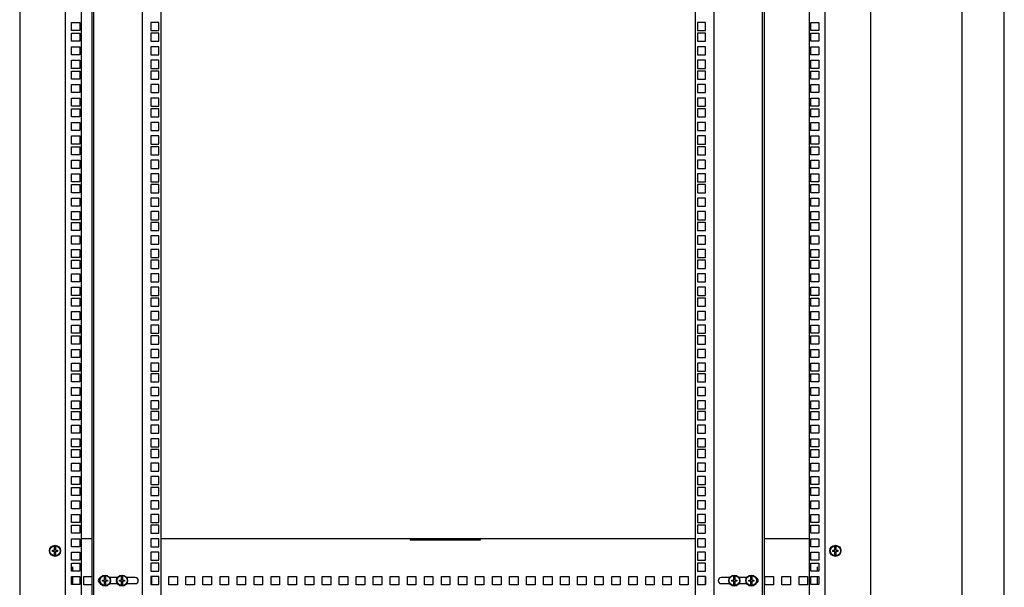
# Model space of a CAD drawing. Units: millimetres. Extents: x 37 to 631, y 128 to 548.
# Drawn here: x 516 to 631, y 414 to 481 of the extents above; entities that cross this region are included whole.
import ezdxf

# ---------------------------------------------------------------- set-up
doc = ezdxf.new("R2010")
doc.units = ezdxf.units.MM
doc.header["$LTSCALE"] = 32.67
doc.layers.get('0').update_dxf_attribs({"linetype": 'CONTINUOUS'})
doc.layers.add('02___PRT_ALL_AXES', color=7, linetype='CONTINUOUS')
doc.layers.add('ALL_FEATURES', color=7, linetype='CONTINUOUS')

msp = doc.modelspace()

# ---------------------------------------------------------------- linework, layer by layer
at = {"color": 7, "linetype": 'Continuous'}
for p, q in [((631.18293, 127.72935), (631.18293, 547.72935)), ((626.18293, 542.72935), (626.18293, 132.72935)), ((524.27476, 310.48846), (524.27476, 519.48846)), ((529.97476, 310.48846), (529.97476, 519.48846)), ((597.07476, 519.48846), (597.07476, 310.48846)), ((602.77476, 310.48846), (602.77476, 519.48846)), ((532.17476, 310.78846), (532.17476, 519.18846)), ((594.87476, 519.18846), (594.87476, 310.78846)), ((595.14976, 480.55096), (595.14976, 479.60096)), ((596.09976, 480.55096), (595.14976, 480.55096)), ((596.09976, 479.60096), (596.09976, 480.55096)), ((595.14976, 479.60096), (596.09976, 479.60096)), ((595.14976, 479.28096), (595.14976, 478.33096)), ((596.09976, 479.28096), (595.14976, 479.28096)), ((596.09976, 478.33096), (596.09976, 479.28096)), ((595.14976, 478.33096), (596.09976, 478.33096)), ((595.14976, 477.69346), (595.14976, 476.74346)), ((596.09976, 477.69346), (595.14976, 477.69346)), ((596.09976, 476.74346), (596.09976, 477.69346)), ((595.14976, 476.74346), (596.09976, 476.74346)), ((595.14976, 476.10596), (595.14976, 475.15596)), ((596.09976, 476.10596), (595.14976, 476.10596)), ((596.09976, 475.15596), (596.09976, 476.10596)), ((595.14976, 475.15596), (596.09976, 475.15596)), ((595.14976, 474.83596), (595.14976, 473.88596)), ((596.09976, 474.83596), (595.14976, 474.83596)), ((596.09976, 473.88596), (596.09976, 474.83596)), ((595.14976, 473.88596), (596.09976, 473.88596)), ((595.14976, 473.24846), (595.14976, 472.29846)), ((596.09976, 473.24846), (595.14976, 473.24846)), ((596.09976, 472.29846), (596.09976, 473.24846)), ((595.14976, 472.29846), (596.09976, 472.29846)), ((595.14976, 471.66096), (595.14976, 470.71096)), ((596.09976, 471.66096), (595.14976, 471.66096)), ((595.14976, 470.71096), (596.09976, 470.71096)), ((596.09976, 470.71096), (596.09976, 471.66096)), ((595.14976, 470.39096), (595.14976, 469.44096)), ((596.09976, 470.39096), (595.14976, 470.39096)), ((596.09976, 469.44096), (596.09976, 470.39096)), ((595.14976, 469.44096), (596.09976, 469.44096)), ((595.14976, 468.80346), (595.14976, 467.85346)), ((596.09976, 468.80346), (595.14976, 468.80346)), ((596.09976, 467.85346), (596.09976, 468.80346)), ((595.14976, 467.85346), (596.09976, 467.85346)), ((595.14976, 467.21596), (595.14976, 466.26596)), ((596.09976, 467.21596), (595.14976, 467.21596)), ((596.09976, 466.26596), (596.09976, 467.21596)), ((595.14976, 466.26596), (596.09976, 466.26596)), ((595.14976, 465.94596), (595.14976, 464.99596)), ((596.09976, 465.94596), (595.14976, 465.94596)), ((595.14976, 464.99596), (596.09976, 464.99596)), ((596.09976, 464.99596), (596.09976, 465.94596)), ((595.14976, 464.35846), (595.14976, 463.40846)), ((596.09976, 464.35846), (595.14976, 464.35846)), ((596.09976, 463.40846), (596.09976, 464.35846)), ((595.14976, 463.40846), (596.09976, 463.40846)), ((595.14976, 462.77096), (595.14976, 461.82096)), ((596.09976, 462.77096), (595.14976, 462.77096)), ((596.09976, 461.82096), (596.09976, 462.77096)), ((595.14976, 461.82096), (596.09976, 461.82096)), ((595.14976, 461.50096), (595.14976, 460.55096)), ((596.09976, 461.50096), (595.14976, 461.50096)), ((596.09976, 460.55096), (596.09976, 461.50096)), ((595.14976, 460.55096), (596.09976, 460.55096)), ((595.14976, 459.91346), (595.14976, 458.96346)), ((596.09976, 459.91346), (595.14976, 459.91346)), ((596.09976, 458.96346), (596.09976, 459.91346)), ((595.14976, 458.96346), (596.09976, 458.96346)), ((595.14976, 458.32596), (595.14976, 457.37596)), ((596.09976, 458.32596), (595.14976, 458.32596)), ((596.09976, 457.37596), (596.09976, 458.32596)), ((595.14976, 457.37596), (596.09976, 457.37596)), ((595.14976, 457.05596), (595.14976, 456.10596)), ((596.09976, 457.05596), (595.14976, 457.05596)), ((596.09976, 456.10596), (596.09976, 457.05596)), ((595.14976, 456.10596), (596.09976, 456.10596)), ((595.14976, 455.46846), (595.14976, 454.51846)), ((596.09976, 455.46846), (595.14976, 455.46846)), ((595.14976, 454.51846), (596.09976, 454.51846)), ((596.09976, 454.51846), (596.09976, 455.46846)), ((595.14976, 453.88096), (595.14976, 452.93096)), ((596.09976, 453.88096), (595.14976, 453.88096)), ((596.09976, 452.93096), (596.09976, 453.88096)), ((595.14976, 452.93096), (596.09976, 452.93096)), ((595.14976, 452.61096), (595.14976, 451.66096)), ((596.09976, 452.61096), (595.14976, 452.61096)), ((596.09976, 451.66096), (596.09976, 452.61096)), ((595.14976, 451.66096), (596.09976, 451.66096)), ((595.14976, 451.02346), (595.14976, 450.07346)), ((596.09976, 451.02346), (595.14976, 451.02346)), ((596.09976, 450.07346), (596.09976, 451.02346)), ((595.14976, 450.07346), (596.09976, 450.07346)), ((595.14976, 449.43596), (595.14976, 448.48596)), ((596.09976, 449.43596), (595.14976, 449.43596)), ((596.09976, 448.48596), (596.09976, 449.43596)), ((595.14976, 448.48596), (596.09976, 448.48596)), ((595.14976, 448.16596), (595.14976, 447.21596)), ((596.09976, 448.16596), (595.14976, 448.16596)), ((596.09976, 447.21596), (596.09976, 448.16596)), ((595.14976, 447.21596), (596.09976, 447.21596)), ((595.14976, 446.57846), (595.14976, 445.62846)), ((596.09976, 446.57846), (595.14976, 446.57846)), ((596.09976, 445.62846), (596.09976, 446.57846)), ((595.14976, 445.62846), (596.09976, 445.62846)), ((595.14976, 444.99096), (595.14976, 444.04096)), ((596.09976, 444.99096), (595.14976, 444.99096)), ((595.14976, 444.04096), (596.09976, 444.04096)), ((596.09976, 444.04096), (596.09976, 444.99096)), ((595.14976, 443.72096), (595.14976, 442.77096)), ((596.09976, 443.72096), (595.14976, 443.72096)), ((596.09976, 442.77096), (596.09976, 443.72096)), ((595.14976, 442.77096), (596.09976, 442.77096)), ((595.14976, 442.13346), (595.14976, 441.18346)), ((596.09976, 442.13346), (595.14976, 442.13346)), ((596.09976, 441.18346), (596.09976, 442.13346)), ((595.14976, 441.18346), (596.09976, 441.18346)), ((595.14976, 440.54596), (595.14976, 439.59596)), ((596.09976, 440.54596), (595.14976, 440.54596)), ((595.14976, 439.59596), (596.09976, 439.59596)), ((596.09976, 439.59596), (596.09976, 440.54596)), ((530.94976, 439.27596), (530.94976, 438.32596)), ((531.89976, 439.27596), (530.94976, 439.27596)), ((530.94976, 438.32596), (531.89976, 438.32596)), ((531.89976, 438.32596), (531.89976, 439.27596)), ((595.14976, 439.27596), (595.14976, 438.32596)), ((596.09976, 439.27596), (595.14976, 439.27596)), ((595.14976, 438.32596), (596.09976, 438.32596)), ((596.09976, 438.32596), (596.09976, 439.27596)), ((530.94976, 437.68846), (530.94976, 436.73846)), ((531.89976, 437.68846), (530.94976, 437.68846)), ((531.89976, 436.73846), (531.89976, 437.68846)), ((596.09976, 437.68846), (595.14976, 437.68846)), ((595.14976, 437.68846), (595.14976, 436.73846)), ((596.09976, 436.73846), (596.09976, 437.68846)), ((530.94976, 436.73846), (531.89976, 436.73846)), ((530.94976, 436.10096), (530.94976, 435.15096)), ((531.89976, 436.10096), (530.94976, 436.10096)), ((531.89976, 435.15096), (531.89976, 436.10096)), ((595.14976, 436.73846), (596.09976, 436.73846)), ((596.09976, 436.10096), (595.14976, 436.10096)), ((595.14976, 436.10096), (595.14976, 435.15096)), ((596.09976, 435.15096), (596.09976, 436.10096)), ((530.94976, 435.15096), (531.89976, 435.15096)), ((530.94976, 434.83096), (530.94976, 433.88096)), ((531.89976, 434.83096), (530.94976, 434.83096)), ((531.89976, 433.88096), (531.89976, 434.83096)), ((595.14976, 435.15096), (596.09976, 435.15096)), ((596.09976, 434.83096), (595.14976, 434.83096)), ((595.14976, 434.83096), (595.14976, 433.88096)), ((596.09976, 433.88096), (596.09976, 434.83096)), ((530.94976, 433.88096), (531.89976, 433.88096)), ((595.14976, 433.88096), (596.09976, 433.88096)), ((530.94976, 433.24346), (530.94976, 432.29346)), ((531.89976, 433.24346), (530.94976, 433.24346)), ((531.89976, 432.29346), (531.89976, 433.24346)), ((596.09976, 433.24346), (595.14976, 433.24346)), ((595.14976, 433.24346), (595.14976, 432.29346)), ((596.09976, 432.29346), (596.09976, 433.24346)), ((530.94976, 432.29346), (531.89976, 432.29346)), ((530.94976, 431.65596), (530.94976, 430.70596)), ((531.89976, 431.65596), (530.94976, 431.65596)), ((531.89976, 430.70596), (531.89976, 431.65596)), ((595.14976, 432.29346), (596.09976, 432.29346)), ((596.09976, 431.65596), (595.14976, 431.65596)), ((595.14976, 431.65596), (595.14976, 430.70596)), ((596.09976, 430.70596), (596.09976, 431.65596)), ((530.94976, 430.70596), (531.89976, 430.70596)), ((530.94976, 430.38596), (530.94976, 429.43596)), ((531.89976, 430.38596), (530.94976, 430.38596)), ((531.89976, 429.43596), (531.89976, 430.38596)), ((595.14976, 430.70596), (596.09976, 430.70596)), ((596.09976, 430.38596), (595.14976, 430.38596)), ((595.14976, 430.38596), (595.14976, 429.43596)), ((596.09976, 429.43596), (596.09976, 430.38596)), ((530.94976, 429.43596), (531.89976, 429.43596)), ((595.14976, 429.43596), (596.09976, 429.43596)), ((530.94976, 428.79846), (530.94976, 427.84846)), ((531.89976, 428.79846), (530.94976, 428.79846)), ((530.94976, 427.84846), (531.89976, 427.84846)), ((531.89976, 427.84846), (531.89976, 428.79846)), ((596.09976, 428.79846), (595.14976, 428.79846)), ((595.14976, 428.79846), (595.14976, 427.84846)), ((595.14976, 427.84846), (596.09976, 427.84846)), ((596.09976, 427.84846), (596.09976, 428.79846)), ((530.94976, 427.21096), (530.94976, 426.26096)), ((531.89976, 427.21096), (530.94976, 427.21096)), ((531.89976, 426.26096), (531.89976, 427.21096)), ((596.09976, 427.21096), (595.14976, 427.21096)), ((595.14976, 427.21096), (595.14976, 426.26096)), ((596.09976, 426.26096), (596.09976, 427.21096)), ((530.94976, 426.26096), (531.89976, 426.26096)), ((530.94976, 425.94096), (530.94976, 424.99096)), ((531.89976, 425.94096), (530.94976, 425.94096)), ((531.89976, 424.99096), (531.89976, 425.94096)), ((595.14976, 426.26096), (596.09976, 426.26096)), ((596.09976, 425.94096), (595.14976, 425.94096)), ((595.14976, 425.94096), (595.14976, 424.99096)), ((596.09976, 424.99096), (596.09976, 425.94096)), ((530.94976, 424.99096), (531.89976, 424.99096)), ((595.14976, 424.99096), (596.09976, 424.99096)), ((530.94976, 424.35346), (530.94976, 423.40346)), ((531.89976, 424.35346), (530.94976, 424.35346)), ((530.94976, 423.40346), (531.89976, 423.40346)), ((531.89976, 423.40346), (531.89976, 424.35346)), ((596.09976, 424.35346), (595.14976, 424.35346)), ((595.14976, 424.35346), (595.14976, 423.40346)), ((595.14976, 423.40346), (596.09976, 423.40346)), ((596.09976, 423.40346), (596.09976, 424.35346)), ((530.94976, 422.76596), (530.94976, 421.81596)), ((531.89976, 422.76596), (530.94976, 422.76596)), ((531.89976, 421.81596), (531.89976, 422.76596)), ((596.09976, 422.76596), (595.14976, 422.76596)), ((595.14976, 422.76596), (595.14976, 421.81596)), ((596.09976, 421.81596), (596.09976, 422.76596)), ((530.94976, 421.81596), (531.89976, 421.81596)), ((530.94976, 421.49596), (530.94976, 420.54596)), ((531.89976, 421.49596), (530.94976, 421.49596)), ((531.89976, 420.54596), (531.89976, 421.49596)), ((595.14976, 421.81596), (596.09976, 421.81596)), ((596.09976, 421.49596), (595.14976, 421.49596)), ((595.14976, 421.49596), (595.14976, 420.54596)), ((596.09976, 420.54596), (596.09976, 421.49596)), ((530.94976, 420.54596), (531.89976, 420.54596)), ((530.94976, 419.90846), (530.94976, 418.95846)), ((531.89976, 419.90846), (530.94976, 419.90846)), ((531.89976, 418.95846), (531.89976, 419.90846)), ((561.42476, 419.78846), (569.62476, 419.78846)), ((563.62476, 419.93846), (563.62476, 419.78846)), ((564.52476, 419.93846), (564.52476, 419.78846)), ((566.52476, 419.93846), (566.52476, 419.78846)), ((567.42476, 419.93846), (567.42476, 419.78846)), ((595.14976, 420.54596), (596.09976, 420.54596)), ((596.09976, 419.90846), (595.14976, 419.90846)), ((595.14976, 419.90846), (595.14976, 418.95846)), ((596.09976, 418.95846), (596.09976, 419.90846)), ((519.63476, 418.55346), (519.63476, 419.02742)), ((519.76476, 419.02742), (519.76476, 418.55346)), ((530.94976, 418.95846), (531.89976, 418.95846)), ((595.14976, 418.95846), (596.09976, 418.95846)), ((611.28476, 418.55346), (611.28476, 419.02742)), ((611.41476, 419.02742), (611.41476, 418.55346)), ((519.39976, 418.42346), (519.39976, 418.55346)), ((519.39976, 418.55346), (519.63476, 418.55346)), ((519.63476, 418.42346), (519.39976, 418.42346)), ((519.63476, 417.94951), (519.63476, 418.42346)), ((519.76476, 418.55346), (519.99976, 418.55346)), ((519.76476, 418.41146), (519.76476, 417.94951)), ((519.99976, 418.41146), (519.76476, 418.41146)), ((519.99976, 418.55346), (519.99976, 418.41146)), ((530.94976, 418.32096), (530.94976, 417.37096)), ((531.89976, 418.32096), (530.94976, 418.32096)), ((531.89976, 417.37096), (531.89976, 418.32096)), ((596.09976, 418.32096), (595.14976, 418.32096)), ((595.14976, 418.32096), (595.14976, 417.37096)), ((596.09976, 417.37096), (596.09976, 418.32096)), ((611.04976, 418.55346), (611.28476, 418.55346)), ((611.04976, 418.42346), (611.04976, 418.55346)), ((611.28476, 418.42346), (611.04976, 418.42346)), ((611.28476, 417.94951), (611.28476, 418.42346)), ((611.41476, 418.55346), (611.64976, 418.55346)), ((611.64976, 418.41146), (611.41476, 418.41146)), ((611.41476, 418.41146), (611.41476, 417.94951)), ((611.64976, 418.55346), (611.64976, 418.41146)), ((530.94976, 417.37096), (531.89976, 417.37096)), ((530.94976, 417.05096), (530.94976, 416.10096)), ((531.89976, 417.05096), (530.94976, 417.05096)), ((531.89976, 416.10096), (531.89976, 417.05096)), ((595.14976, 417.37096), (596.09976, 417.37096)), ((596.09976, 417.05096), (595.14976, 417.05096)), ((595.14976, 417.05096), (595.14976, 416.10096)), ((596.09976, 416.10096), (596.09976, 417.05096)), ((524.97476, 415.23387), (524.97476, 415.29827)), ((525.50976, 415.05346), (525.50976, 415.52742)), ((525.63976, 415.52742), (525.63976, 415.05346)), ((527.02838, 415.33846), (526.12114, 415.33846)), ((526.17476, 415.23387), (526.17476, 415.33846)), ((526.97476, 415.23387), (526.97476, 415.33846)), ((527.50976, 415.05346), (527.50976, 415.52742)), ((527.63976, 415.52742), (527.63976, 415.05346)), ((529.12476, 415.33846), (528.12114, 415.33846)), ((528.17476, 415.23387), (528.17476, 415.33846)), ((530.94976, 416.10096), (531.89976, 416.10096)), ((530.94976, 415.46346), (530.94976, 414.51346)), ((531.89976, 415.46346), (530.94976, 415.46346)), ((531.89976, 414.51346), (531.89976, 415.46346)), ((595.14976, 416.10096), (596.09976, 416.10096)), ((596.09976, 415.46346), (595.14976, 415.46346)), ((595.14976, 415.46346), (595.14976, 414.51346)), ((596.09976, 414.51346), (596.09976, 415.46346)), ((598.92838, 415.33846), (597.92476, 415.33846)), ((598.87476, 415.23387), (598.87476, 415.33846)), ((599.40976, 415.05346), (599.40976, 415.52742)), ((599.53976, 415.52742), (599.53976, 415.05346)), ((600.92838, 415.33846), (600.02114, 415.33846)), ((600.07476, 415.23387), (600.07476, 415.33846)), ((600.87476, 415.23387), (600.87476, 415.33846)), ((601.40976, 415.05346), (601.40976, 415.52742)), ((601.53976, 415.52742), (601.53976, 415.05346)), ((602.07476, 415.23387), (602.07476, 415.29827)), ((524.97476, 414.67866), (524.97476, 414.74305)), ((525.27476, 414.92346), (525.27476, 415.05346)), ((525.27476, 415.05346), (525.50976, 415.05346)), ((525.50976, 414.92346), (525.27476, 414.92346)), ((525.50976, 414.44951), (525.50976, 414.92346)), ((525.63976, 415.05346), (525.87476, 415.05346)), ((525.63976, 414.91146), (525.63976, 414.44951)), ((525.87476, 414.91146), (525.63976, 414.91146)), ((525.87476, 415.05346), (525.87476, 414.91146)), ((526.12114, 414.63846), (527.02838, 414.63846)), ((526.17476, 414.63846), (526.17476, 414.74305)), ((526.97476, 414.63846), (526.97476, 414.74305)), ((527.27476, 414.92346), (527.27476, 415.05346)), ((527.27476, 415.05346), (527.50976, 415.05346)), ((527.50976, 414.92346), (527.27476, 414.92346)), ((527.50976, 414.44951), (527.50976, 414.92346)), ((527.63976, 415.05346), (527.87476, 415.05346)), ((527.63976, 414.91146), (527.63976, 414.44951)), ((527.87476, 414.91146), (527.63976, 414.91146)), ((527.87476, 415.05346), (527.87476, 414.91146)), ((528.12114, 414.63846), (529.12476, 414.63846)), ((528.17476, 414.63846), (528.17476, 414.74305)), ((530.94976, 414.51346), (531.89976, 414.51346)), ((595.14976, 414.51346), (596.09976, 414.51346)), ((597.92476, 414.63846), (598.92838, 414.63846)), ((598.87476, 414.63846), (598.87476, 414.74305)), ((599.17476, 415.05346), (599.40976, 415.05346)), ((599.17476, 414.92346), (599.17476, 415.05346)), ((599.40976, 414.92346), (599.17476, 414.92346)), ((599.40976, 414.44951), (599.40976, 414.92346)), ((599.53976, 415.05346), (599.77476, 415.05346)), ((599.77476, 414.91146), (599.53976, 414.91146)), ((599.53976, 414.91146), (599.53976, 414.44951)), ((599.77476, 415.05346), (599.77476, 414.91146)), ((600.02114, 414.63846), (600.92838, 414.63846)), ((600.07476, 414.63846), (600.07476, 414.74305)), ((600.87476, 414.63846), (600.87476, 414.74305)), ((601.17476, 415.05346), (601.40976, 415.05346)), ((601.17476, 414.92346), (601.17476, 415.05346)), ((601.40976, 414.92346), (601.17476, 414.92346)), ((601.40976, 414.44951), (601.40976, 414.92346)), ((601.53976, 415.05346), (601.77476, 415.05346)), ((601.77476, 414.91146), (601.53976, 414.91146)), ((601.53976, 414.91146), (601.53976, 414.44951)), ((601.77476, 415.05346), (601.77476, 414.91146)), ((602.07476, 414.67866), (602.07476, 414.74305))]:
    msp.add_line(p, q, dxfattribs=at)
at = {"color": 3, "linetype": 'Continuous'}
for p, q in [((515.54976, 519.93846), (515.54976, 310.03846)), ((520.89976, 519.53846), (520.89976, 310.43846)), ((522.79976, 310.43846), (522.79976, 519.53846)), ((524.07476, 310.48846), (524.07476, 519.48846)), ((602.97476, 519.48846), (602.97476, 310.48846)), ((608.24976, 519.53846), (608.24976, 310.43846)), ((610.14976, 310.43846), (610.14976, 519.53846)), ((615.49976, 310.03846), (615.49976, 519.93846)), ((521.64976, 479.60096), (521.64976, 480.55096)), ((521.64976, 480.55096), (522.59976, 480.55096)), ((522.59976, 480.55096), (522.59976, 479.60096)), ((608.44976, 479.60096), (608.44976, 480.55096)), ((608.44976, 480.55096), (609.39976, 480.55096)), ((609.39976, 480.55096), (609.39976, 479.60096)), ((522.59976, 479.60096), (521.64976, 479.60096)), ((521.64976, 478.33096), (521.64976, 479.28096)), ((521.64976, 479.28096), (522.59976, 479.28096)), ((522.59976, 479.28096), (522.59976, 478.33096)), ((609.39976, 479.60096), (608.44976, 479.60096)), ((608.44976, 478.33096), (608.44976, 479.28096)), ((608.44976, 479.28096), (609.39976, 479.28096)), ((609.39976, 479.28096), (609.39976, 478.33096)), ((522.59976, 478.33096), (521.64976, 478.33096)), ((521.64976, 476.74346), (521.64976, 477.69346)), ((521.64976, 477.69346), (522.59976, 477.69346)), ((522.59976, 477.69346), (522.59976, 476.74346)), ((609.39976, 478.33096), (608.44976, 478.33096)), ((608.44976, 476.74346), (608.44976, 477.69346)), ((608.44976, 477.69346), (609.39976, 477.69346)), ((609.39976, 477.69346), (609.39976, 476.74346)), ((522.59976, 476.74346), (521.64976, 476.74346)), ((609.39976, 476.74346), (608.44976, 476.74346)), ((521.64976, 475.15596), (521.64976, 476.10596)), ((521.64976, 476.10596), (522.59976, 476.10596)), ((522.59976, 476.10596), (522.59976, 475.15596)), ((608.44976, 475.15596), (608.44976, 476.10596)), ((608.44976, 476.10596), (609.39976, 476.10596)), ((609.39976, 476.10596), (609.39976, 475.15596)), ((522.59976, 475.15596), (521.64976, 475.15596)), ((521.64976, 473.88596), (521.64976, 474.83596)), ((521.64976, 474.83596), (522.59976, 474.83596)), ((522.59976, 474.83596), (522.59976, 473.88596)), ((609.39976, 475.15596), (608.44976, 475.15596)), ((608.44976, 473.88596), (608.44976, 474.83596)), ((608.44976, 474.83596), (609.39976, 474.83596)), ((609.39976, 474.83596), (609.39976, 473.88596)), ((522.59976, 473.88596), (521.64976, 473.88596)), ((521.64976, 472.29846), (521.64976, 473.24846)), ((521.64976, 473.24846), (522.59976, 473.24846)), ((522.59976, 473.24846), (522.59976, 472.29846)), ((609.39976, 473.88596), (608.44976, 473.88596)), ((608.44976, 472.29846), (608.44976, 473.24846)), ((608.44976, 473.24846), (609.39976, 473.24846)), ((609.39976, 473.24846), (609.39976, 472.29846)), ((522.59976, 472.29846), (521.64976, 472.29846)), ((609.39976, 472.29846), (608.44976, 472.29846)), ((521.64976, 470.71096), (521.64976, 471.66096)), ((521.64976, 471.66096), (522.59976, 471.66096)), ((522.59976, 470.71096), (521.64976, 470.71096)), ((522.59976, 471.66096), (522.59976, 470.71096)), ((608.44976, 470.71096), (608.44976, 471.66096)), ((608.44976, 471.66096), (609.39976, 471.66096)), ((609.39976, 470.71096), (608.44976, 470.71096)), ((609.39976, 471.66096), (609.39976, 470.71096)), ((521.64976, 469.44096), (521.64976, 470.39096)), ((521.64976, 470.39096), (522.59976, 470.39096)), ((522.59976, 470.39096), (522.59976, 469.44096)), ((608.44976, 469.44096), (608.44976, 470.39096)), ((608.44976, 470.39096), (609.39976, 470.39096)), ((609.39976, 470.39096), (609.39976, 469.44096)), ((522.59976, 469.44096), (521.64976, 469.44096)), ((521.64976, 467.85346), (521.64976, 468.80346)), ((521.64976, 468.80346), (522.59976, 468.80346)), ((522.59976, 468.80346), (522.59976, 467.85346)), ((609.39976, 469.44096), (608.44976, 469.44096)), ((608.44976, 467.85346), (608.44976, 468.80346)), ((608.44976, 468.80346), (609.39976, 468.80346)), ((609.39976, 468.80346), (609.39976, 467.85346)), ((522.59976, 467.85346), (521.64976, 467.85346)), ((521.64976, 466.26596), (521.64976, 467.21596)), ((521.64976, 467.21596), (522.59976, 467.21596)), ((522.59976, 467.21596), (522.59976, 466.26596)), ((609.39976, 467.85346), (608.44976, 467.85346)), ((608.44976, 466.26596), (608.44976, 467.21596)), ((608.44976, 467.21596), (609.39976, 467.21596)), ((609.39976, 467.21596), (609.39976, 466.26596)), ((522.59976, 466.26596), (521.64976, 466.26596)), ((609.39976, 466.26596), (608.44976, 466.26596)), ((521.64976, 464.99596), (521.64976, 465.94596)), ((521.64976, 465.94596), (522.59976, 465.94596)), ((522.59976, 464.99596), (521.64976, 464.99596)), ((522.59976, 465.94596), (522.59976, 464.99596)), ((608.44976, 464.99596), (608.44976, 465.94596)), ((608.44976, 465.94596), (609.39976, 465.94596)), ((609.39976, 464.99596), (608.44976, 464.99596)), ((609.39976, 465.94596), (609.39976, 464.99596)), ((521.64976, 463.40846), (521.64976, 464.35846)), ((521.64976, 464.35846), (522.59976, 464.35846)), ((522.59976, 464.35846), (522.59976, 463.40846)), ((608.44976, 463.40846), (608.44976, 464.35846)), ((608.44976, 464.35846), (609.39976, 464.35846)), ((609.39976, 464.35846), (609.39976, 463.40846)), ((522.59976, 463.40846), (521.64976, 463.40846)), ((521.64976, 461.82096), (521.64976, 462.77096)), ((521.64976, 462.77096), (522.59976, 462.77096)), ((522.59976, 462.77096), (522.59976, 461.82096)), ((609.39976, 463.40846), (608.44976, 463.40846)), ((608.44976, 461.82096), (608.44976, 462.77096)), ((608.44976, 462.77096), (609.39976, 462.77096)), ((609.39976, 462.77096), (609.39976, 461.82096)), ((522.59976, 461.82096), (521.64976, 461.82096)), ((521.64976, 460.55096), (521.64976, 461.50096)), ((521.64976, 461.50096), (522.59976, 461.50096)), ((522.59976, 461.50096), (522.59976, 460.55096)), ((609.39976, 461.82096), (608.44976, 461.82096)), ((608.44976, 460.55096), (608.44976, 461.50096)), ((608.44976, 461.50096), (609.39976, 461.50096)), ((609.39976, 461.50096), (609.39976, 460.55096)), ((522.59976, 460.55096), (521.64976, 460.55096)), ((609.39976, 460.55096), (608.44976, 460.55096)), ((521.64976, 458.96346), (521.64976, 459.91346)), ((521.64976, 459.91346), (522.59976, 459.91346)), ((522.59976, 459.91346), (522.59976, 458.96346)), ((608.44976, 458.96346), (608.44976, 459.91346)), ((608.44976, 459.91346), (609.39976, 459.91346)), ((609.39976, 459.91346), (609.39976, 458.96346)), ((522.59976, 458.96346), (521.64976, 458.96346)), ((521.64976, 457.37596), (521.64976, 458.32596)), ((521.64976, 458.32596), (522.59976, 458.32596)), ((522.59976, 458.32596), (522.59976, 457.37596)), ((609.39976, 458.96346), (608.44976, 458.96346)), ((608.44976, 457.37596), (608.44976, 458.32596)), ((608.44976, 458.32596), (609.39976, 458.32596)), ((609.39976, 458.32596), (609.39976, 457.37596)), ((522.59976, 457.37596), (521.64976, 457.37596)), ((521.64976, 456.10596), (521.64976, 457.05596)), ((521.64976, 457.05596), (522.59976, 457.05596)), ((522.59976, 457.05596), (522.59976, 456.10596)), ((609.39976, 457.37596), (608.44976, 457.37596)), ((608.44976, 456.10596), (608.44976, 457.05596)), ((608.44976, 457.05596), (609.39976, 457.05596)), ((609.39976, 457.05596), (609.39976, 456.10596)), ((522.59976, 456.10596), (521.64976, 456.10596)), ((609.39976, 456.10596), (608.44976, 456.10596)), ((521.64976, 454.51846), (521.64976, 455.46846)), ((521.64976, 455.46846), (522.59976, 455.46846)), ((522.59976, 454.51846), (521.64976, 454.51846)), ((522.59976, 455.46846), (522.59976, 454.51846)), ((608.44976, 454.51846), (608.44976, 455.46846)), ((608.44976, 455.46846), (609.39976, 455.46846)), ((609.39976, 454.51846), (608.44976, 454.51846)), ((609.39976, 455.46846), (609.39976, 454.51846)), ((521.64976, 452.93096), (521.64976, 453.88096)), ((521.64976, 453.88096), (522.59976, 453.88096)), ((522.59976, 453.88096), (522.59976, 452.93096)), ((608.44976, 452.93096), (608.44976, 453.88096)), ((608.44976, 453.88096), (609.39976, 453.88096)), ((609.39976, 453.88096), (609.39976, 452.93096)), ((522.59976, 452.93096), (521.64976, 452.93096)), ((521.64976, 451.66096), (521.64976, 452.61096)), ((521.64976, 452.61096), (522.59976, 452.61096)), ((522.59976, 452.61096), (522.59976, 451.66096)), ((609.39976, 452.93096), (608.44976, 452.93096)), ((608.44976, 451.66096), (608.44976, 452.61096)), ((608.44976, 452.61096), (609.39976, 452.61096)), ((609.39976, 452.61096), (609.39976, 451.66096)), ((522.59976, 451.66096), (521.64976, 451.66096)), ((521.64976, 450.07346), (521.64976, 451.02346)), ((521.64976, 451.02346), (522.59976, 451.02346)), ((522.59976, 451.02346), (522.59976, 450.07346)), ((609.39976, 451.66096), (608.44976, 451.66096)), ((608.44976, 450.07346), (608.44976, 451.02346)), ((608.44976, 451.02346), (609.39976, 451.02346)), ((609.39976, 451.02346), (609.39976, 450.07346)), ((522.59976, 450.07346), (521.64976, 450.07346)), ((609.39976, 450.07346), (608.44976, 450.07346)), ((521.64976, 448.48596), (521.64976, 449.43596)), ((521.64976, 449.43596), (522.59976, 449.43596)), ((522.59976, 449.43596), (522.59976, 448.48596)), ((608.44976, 448.48596), (608.44976, 449.43596)), ((608.44976, 449.43596), (609.39976, 449.43596)), ((609.39976, 449.43596), (609.39976, 448.48596)), ((522.59976, 448.48596), (521.64976, 448.48596)), ((521.64976, 447.21596), (521.64976, 448.16596)), ((521.64976, 448.16596), (522.59976, 448.16596)), ((522.59976, 448.16596), (522.59976, 447.21596)), ((609.39976, 448.48596), (608.44976, 448.48596)), ((608.44976, 447.21596), (608.44976, 448.16596)), ((608.44976, 448.16596), (609.39976, 448.16596)), ((609.39976, 448.16596), (609.39976, 447.21596)), ((522.59976, 447.21596), (521.64976, 447.21596)), ((521.64976, 445.62846), (521.64976, 446.57846)), ((521.64976, 446.57846), (522.59976, 446.57846)), ((522.59976, 446.57846), (522.59976, 445.62846)), ((609.39976, 447.21596), (608.44976, 447.21596)), ((608.44976, 446.57846), (609.39976, 446.57846)), ((608.44976, 445.62846), (608.44976, 446.57846)), ((609.39976, 446.57846), (609.39976, 445.62846)), ((522.59976, 445.62846), (521.64976, 445.62846)), ((609.39976, 445.62846), (608.44976, 445.62846)), ((521.64976, 444.04096), (521.64976, 444.99096)), ((521.64976, 444.99096), (522.59976, 444.99096)), ((522.59976, 444.04096), (521.64976, 444.04096)), ((522.59976, 444.99096), (522.59976, 444.04096)), ((608.44976, 444.99096), (609.39976, 444.99096)), ((608.44976, 444.04096), (608.44976, 444.99096)), ((609.39976, 444.04096), (608.44976, 444.04096)), ((609.39976, 444.99096), (609.39976, 444.04096)), ((521.64976, 442.77096), (521.64976, 443.72096)), ((521.64976, 443.72096), (522.59976, 443.72096)), ((522.59976, 443.72096), (522.59976, 442.77096)), ((608.44976, 443.72096), (609.39976, 443.72096)), ((608.44976, 442.77096), (608.44976, 443.72096)), ((609.39976, 443.72096), (609.39976, 442.77096)), ((522.59976, 442.77096), (521.64976, 442.77096)), ((521.64976, 441.18346), (521.64976, 442.13346)), ((521.64976, 442.13346), (522.59976, 442.13346)), ((522.59976, 442.13346), (522.59976, 441.18346)), ((609.39976, 442.77096), (608.44976, 442.77096)), ((608.44976, 442.13346), (609.39976, 442.13346)), ((608.44976, 441.18346), (608.44976, 442.13346)), ((609.39976, 442.13346), (609.39976, 441.18346)), ((522.59976, 441.18346), (521.64976, 441.18346)), ((609.39976, 441.18346), (608.44976, 441.18346)), ((521.64976, 439.59596), (521.64976, 440.54596)), ((521.64976, 440.54596), (522.59976, 440.54596)), ((522.59976, 439.59596), (521.64976, 439.59596)), ((522.59976, 440.54596), (522.59976, 439.59596)), ((608.44976, 440.54596), (609.39976, 440.54596)), ((608.44976, 439.59596), (608.44976, 440.54596)), ((609.39976, 439.59596), (608.44976, 439.59596)), ((609.39976, 440.54596), (609.39976, 439.59596)), ((521.64976, 438.32596), (521.64976, 439.27596)), ((521.64976, 439.27596), (522.59976, 439.27596)), ((522.59976, 438.32596), (521.64976, 438.32596)), ((522.59976, 439.27596), (522.59976, 438.32596)), ((608.44976, 439.27596), (609.39976, 439.27596)), ((608.44976, 438.32596), (608.44976, 439.27596)), ((609.39976, 438.32596), (608.44976, 438.32596)), ((609.39976, 439.27596), (609.39976, 438.32596)), ((521.64976, 436.73846), (521.64976, 437.68846)), ((521.64976, 437.68846), (522.59976, 437.68846)), ((522.59976, 437.68846), (522.59976, 436.73846)), ((608.44976, 437.68846), (609.39976, 437.68846)), ((608.44976, 436.73846), (608.44976, 437.68846)), ((609.39976, 437.68846), (609.39976, 436.73846)), ((522.59976, 436.73846), (521.64976, 436.73846)), ((521.64976, 435.15096), (521.64976, 436.10096)), ((521.64976, 436.10096), (522.59976, 436.10096)), ((522.59976, 436.10096), (522.59976, 435.15096)), ((609.39976, 436.73846), (608.44976, 436.73846)), ((608.44976, 436.10096), (609.39976, 436.10096)), ((608.44976, 435.15096), (608.44976, 436.10096)), ((609.39976, 436.10096), (609.39976, 435.15096)), ((522.59976, 435.15096), (521.64976, 435.15096)), ((521.64976, 433.88096), (521.64976, 434.83096)), ((521.64976, 434.83096), (522.59976, 434.83096)), ((522.59976, 434.83096), (522.59976, 433.88096)), ((609.39976, 435.15096), (608.44976, 435.15096)), ((608.44976, 434.83096), (609.39976, 434.83096)), ((608.44976, 433.88096), (608.44976, 434.83096)), ((609.39976, 434.83096), (609.39976, 433.88096)), ((522.59976, 433.88096), (521.64976, 433.88096)), ((609.39976, 433.88096), (608.44976, 433.88096)), ((521.64976, 432.29346), (521.64976, 433.24346)), ((521.64976, 433.24346), (522.59976, 433.24346)), ((522.59976, 433.24346), (522.59976, 432.29346)), ((608.44976, 433.24346), (609.39976, 433.24346)), ((608.44976, 432.29346), (608.44976, 433.24346)), ((609.39976, 433.24346), (609.39976, 432.29346)), ((522.59976, 432.29346), (521.64976, 432.29346)), ((521.64976, 430.70596), (521.64976, 431.65596)), ((521.64976, 431.65596), (522.59976, 431.65596)), ((522.59976, 431.65596), (522.59976, 430.70596)), ((609.39976, 432.29346), (608.44976, 432.29346)), ((608.44976, 431.65596), (609.39976, 431.65596)), ((608.44976, 430.70596), (608.44976, 431.65596)), ((609.39976, 431.65596), (609.39976, 430.70596)), ((522.59976, 430.70596), (521.64976, 430.70596)), ((521.64976, 429.43596), (521.64976, 430.38596)), ((521.64976, 430.38596), (522.59976, 430.38596)), ((522.59976, 430.38596), (522.59976, 429.43596)), ((609.39976, 430.70596), (608.44976, 430.70596)), ((608.44976, 430.38596), (609.39976, 430.38596)), ((608.44976, 429.43596), (608.44976, 430.38596)), ((609.39976, 430.38596), (609.39976, 429.43596)), ((522.59976, 429.43596), (521.64976, 429.43596)), ((609.39976, 429.43596), (608.44976, 429.43596)), ((521.64976, 427.84846), (521.64976, 428.79846)), ((521.64976, 428.79846), (522.59976, 428.79846)), ((522.59976, 427.84846), (521.64976, 427.84846)), ((522.59976, 428.79846), (522.59976, 427.84846)), ((608.44976, 428.79846), (609.39976, 428.79846)), ((608.44976, 427.84846), (608.44976, 428.79846)), ((609.39976, 427.84846), (608.44976, 427.84846)), ((609.39976, 428.79846), (609.39976, 427.84846)), ((521.64976, 426.26096), (521.64976, 427.21096)), ((521.64976, 427.21096), (522.59976, 427.21096)), ((522.59976, 427.21096), (522.59976, 426.26096)), ((608.44976, 427.21096), (609.39976, 427.21096)), ((608.44976, 426.26096), (608.44976, 427.21096)), ((609.39976, 427.21096), (609.39976, 426.26096)), ((522.59976, 426.26096), (521.64976, 426.26096)), ((521.64976, 424.99096), (521.64976, 425.94096)), ((521.64976, 425.94096), (522.59976, 425.94096)), ((522.59976, 425.94096), (522.59976, 424.99096)), ((609.39976, 426.26096), (608.44976, 426.26096)), ((608.44976, 425.94096), (609.39976, 425.94096)), ((608.44976, 424.99096), (608.44976, 425.94096)), ((609.39976, 425.94096), (609.39976, 424.99096)), ((522.59976, 424.99096), (521.64976, 424.99096)), ((609.39976, 424.99096), (608.44976, 424.99096)), ((521.64976, 423.40346), (521.64976, 424.35346)), ((521.64976, 424.35346), (522.59976, 424.35346)), ((522.59976, 423.40346), (521.64976, 423.40346)), ((522.59976, 424.35346), (522.59976, 423.40346)), ((608.44976, 424.35346), (609.39976, 424.35346)), ((608.44976, 423.40346), (608.44976, 424.35346)), ((609.39976, 423.40346), (608.44976, 423.40346)), ((609.39976, 424.35346), (609.39976, 423.40346)), ((521.64976, 421.81596), (521.64976, 422.76596)), ((521.64976, 422.76596), (522.59976, 422.76596)), ((522.59976, 422.76596), (522.59976, 421.81596)), ((608.44976, 422.76596), (609.39976, 422.76596)), ((608.44976, 421.81596), (608.44976, 422.76596)), ((609.39976, 422.76596), (609.39976, 421.81596)), ((522.59976, 421.81596), (521.64976, 421.81596)), ((521.64976, 420.54596), (521.64976, 421.49596)), ((521.64976, 421.49596), (522.59976, 421.49596)), ((522.59976, 421.49596), (522.59976, 420.54596)), ((609.39976, 421.81596), (608.44976, 421.81596)), ((608.44976, 421.49596), (609.39976, 421.49596)), ((608.44976, 420.54596), (608.44976, 421.49596)), ((609.39976, 421.49596), (609.39976, 420.54596)), ((522.59976, 420.54596), (521.64976, 420.54596)), ((521.64976, 418.95846), (521.64976, 419.90846)), ((521.64976, 419.90846), (522.59976, 419.90846)), ((522.59976, 419.90846), (522.59976, 418.95846)), ((522.79976, 419.93846), (524.07476, 419.93846)), ((532.17476, 419.93846), (594.87476, 419.93846)), ((561.42476, 419.93846), (561.42476, 419.74973)), ((569.62476, 419.74973), (561.42476, 419.74973)), ((569.62476, 419.93846), (569.62476, 419.74973)), ((602.97476, 419.93846), (608.24976, 419.93846)), ((609.39976, 420.54596), (608.44976, 420.54596)), ((608.44976, 419.90846), (609.39976, 419.90846)), ((608.44976, 418.95846), (608.44976, 419.90846)), ((609.39976, 419.90846), (609.39976, 418.95846)), ((522.59976, 418.95846), (521.64976, 418.95846)), ((609.39976, 418.95846), (608.44976, 418.95846)), ((521.64976, 417.37096), (521.64976, 418.32096)), ((521.64976, 418.32096), (522.59976, 418.32096)), ((522.59976, 418.32096), (522.59976, 417.37096)), ((608.44976, 418.32096), (609.39976, 418.32096)), ((608.44976, 417.37096), (608.44976, 418.32096)), ((609.39976, 418.32096), (609.39976, 417.37096)), ((522.59976, 417.37096), (521.64976, 417.37096)), ((521.64976, 416.10096), (521.64976, 417.05096)), ((521.64976, 417.05096), (522.59976, 417.05096)), ((522.59976, 417.05096), (522.59976, 416.10096)), ((609.39976, 417.37096), (608.44976, 417.37096)), ((608.44976, 417.05096), (609.39976, 417.05096)), ((608.44976, 416.10096), (608.44976, 417.05096)), ((609.39976, 417.05096), (609.39976, 416.10096)), ((522.59976, 416.10096), (521.64976, 416.10096)), ((521.64976, 414.51346), (521.64976, 415.46346)), ((521.64976, 415.46346), (522.59976, 415.46346)), ((522.59976, 415.46346), (522.59976, 414.51346)), ((523.07476, 414.48846), (523.07476, 415.48846)), ((523.07476, 415.48846), (524.07476, 415.48846)), ((531.07476, 414.51346), (531.07476, 415.46346)), ((533.07476, 414.48846), (533.07476, 415.48846)), ((533.07476, 415.48846), (534.07476, 415.48846)), ((534.07476, 415.48846), (534.07476, 414.48846)), ((535.07476, 414.48846), (535.07476, 415.48846)), ((535.07476, 415.48846), (536.07476, 415.48846)), ((536.07476, 415.48846), (536.07476, 414.48846)), ((537.07476, 414.48846), (537.07476, 415.48846)), ((537.07476, 415.48846), (538.07476, 415.48846)), ((538.07476, 415.48846), (538.07476, 414.48846)), ((539.07476, 414.48846), (539.07476, 415.48846)), ((539.07476, 415.48846), (540.07476, 415.48846)), ((540.07476, 415.48846), (540.07476, 414.48846)), ((541.07476, 414.48846), (541.07476, 415.48846)), ((541.07476, 415.48846), (542.07476, 415.48846)), ((542.07476, 415.48846), (542.07476, 414.48846)), ((543.07476, 414.48846), (543.07476, 415.48846)), ((543.07476, 415.48846), (544.07476, 415.48846)), ((544.07476, 415.48846), (544.07476, 414.48846)), ((545.07476, 414.48846), (545.07476, 415.48846)), ((545.07476, 415.48846), (546.07476, 415.48846)), ((546.07476, 415.48846), (546.07476, 414.48846)), ((547.07476, 414.48846), (547.07476, 415.48846)), ((547.07476, 415.48846), (548.07476, 415.48846)), ((548.07476, 415.48846), (548.07476, 414.48846)), ((549.07476, 414.48846), (549.07476, 415.48846)), ((549.07476, 415.48846), (550.07476, 415.48846)), ((550.07476, 415.48846), (550.07476, 414.48846)), ((551.07476, 414.48846), (551.07476, 415.48846)), ((551.07476, 415.48846), (552.07476, 415.48846)), ((552.07476, 415.48846), (552.07476, 414.48846)), ((553.07476, 414.48846), (553.07476, 415.48846)), ((553.07476, 415.48846), (554.07476, 415.48846)), ((554.07476, 415.48846), (554.07476, 414.48846)), ((555.07476, 414.48846), (555.07476, 415.48846)), ((555.07476, 415.48846), (556.07476, 415.48846)), ((556.07476, 415.48846), (556.07476, 414.48846)), ((557.07476, 414.48846), (557.07476, 415.48846)), ((557.07476, 415.48846), (558.07476, 415.48846)), ((558.07476, 415.48846), (558.07476, 414.48846)), ((559.07476, 414.48846), (559.07476, 415.48846)), ((559.07476, 415.48846), (560.07476, 415.48846)), ((560.07476, 415.48846), (560.07476, 414.48846)), ((561.07476, 414.48846), (561.07476, 415.48846)), ((561.07476, 415.48846), (562.07476, 415.48846)), ((562.07476, 415.48846), (562.07476, 414.48846)), ((563.07476, 414.48846), (563.07476, 415.48846)), ((563.07476, 415.48846), (564.07476, 415.48846)), ((564.07476, 415.48846), (564.07476, 414.48846)), ((565.07476, 414.48846), (565.07476, 415.48846)), ((565.07476, 415.48846), (566.07476, 415.48846)), ((566.07476, 415.48846), (566.07476, 414.48846)), ((567.07476, 414.48846), (567.07476, 415.48846)), ((567.07476, 415.48846), (568.07476, 415.48846)), ((568.07476, 415.48846), (568.07476, 414.48846)), ((569.07476, 414.48846), (569.07476, 415.48846)), ((569.07476, 415.48846), (570.07476, 415.48846)), ((570.07476, 415.48846), (570.07476, 414.48846)), ((571.07476, 414.48846), (571.07476, 415.48846)), ((571.07476, 415.48846), (572.07476, 415.48846)), ((572.07476, 415.48846), (572.07476, 414.48846)), ((573.07476, 414.48846), (573.07476, 415.48846)), ((573.07476, 415.48846), (574.07476, 415.48846)), ((574.07476, 415.48846), (574.07476, 414.48846)), ((575.07476, 414.48846), (575.07476, 415.48846)), ((575.07476, 415.48846), (576.07476, 415.48846)), ((576.07476, 415.48846), (576.07476, 414.48846)), ((577.07476, 415.48846), (578.07476, 415.48846)), ((577.07476, 414.48846), (577.07476, 415.48846)), ((578.07476, 415.48846), (578.07476, 414.48846)), ((579.07476, 415.48846), (580.07476, 415.48846)), ((579.07476, 414.48846), (579.07476, 415.48846)), ((580.07476, 415.48846), (580.07476, 414.48846)), ((581.07476, 415.48846), (582.07476, 415.48846)), ((581.07476, 414.48846), (581.07476, 415.48846)), ((582.07476, 415.48846), (582.07476, 414.48846)), ((583.07476, 415.48846), (584.07476, 415.48846)), ((583.07476, 414.48846), (583.07476, 415.48846)), ((584.07476, 415.48846), (584.07476, 414.48846)), ((585.07476, 415.48846), (586.07476, 415.48846)), ((585.07476, 414.48846), (585.07476, 415.48846)), ((586.07476, 415.48846), (586.07476, 414.48846)), ((587.07476, 415.48846), (588.07476, 415.48846)), ((587.07476, 414.48846), (587.07476, 415.48846)), ((588.07476, 415.48846), (588.07476, 414.48846)), ((589.07476, 415.48846), (590.07476, 415.48846)), ((589.07476, 414.48846), (589.07476, 415.48846)), ((590.07476, 415.48846), (590.07476, 414.48846)), ((591.07476, 415.48846), (592.07476, 415.48846)), ((591.07476, 414.48846), (591.07476, 415.48846)), ((592.07476, 415.48846), (592.07476, 414.48846)), ((593.07476, 415.48846), (594.07476, 415.48846)), ((593.07476, 414.48846), (593.07476, 415.48846)), ((594.07476, 415.48846), (594.07476, 414.48846)), ((596.07476, 415.46346), (596.07476, 414.51346)), ((603.07476, 415.48846), (604.07476, 415.48846)), ((603.07476, 414.48846), (603.07476, 415.48846)), ((604.07476, 415.48846), (604.07476, 414.48846)), ((605.07476, 415.48846), (606.07476, 415.48846)), ((605.07476, 414.48846), (605.07476, 415.48846)), ((606.07476, 415.48846), (606.07476, 414.48846)), ((607.07476, 415.48846), (608.07476, 415.48846)), ((607.07476, 414.48846), (607.07476, 415.48846)), ((608.07476, 415.48846), (608.07476, 414.48846)), ((609.39976, 416.10096), (608.44976, 416.10096)), ((608.44976, 415.46346), (609.39976, 415.46346)), ((608.44976, 414.51346), (608.44976, 415.46346)), ((609.39976, 415.46346), (609.39976, 414.51346)), ((522.59976, 414.51346), (521.64976, 414.51346)), ((524.07476, 414.48846), (523.07476, 414.48846)), ((534.07476, 414.48846), (533.07476, 414.48846)), ((536.07476, 414.48846), (535.07476, 414.48846)), ((538.07476, 414.48846), (537.07476, 414.48846)), ((540.07476, 414.48846), (539.07476, 414.48846)), ((542.07476, 414.48846), (541.07476, 414.48846)), ((544.07476, 414.48846), (543.07476, 414.48846)), ((546.07476, 414.48846), (545.07476, 414.48846)), ((548.07476, 414.48846), (547.07476, 414.48846)), ((550.07476, 414.48846), (549.07476, 414.48846)), ((552.07476, 414.48846), (551.07476, 414.48846)), ((554.07476, 414.48846), (553.07476, 414.48846)), ((556.07476, 414.48846), (555.07476, 414.48846)), ((558.07476, 414.48846), (557.07476, 414.48846)), ((560.07476, 414.48846), (559.07476, 414.48846)), ((562.07476, 414.48846), (561.07476, 414.48846)), ((564.07476, 414.48846), (563.07476, 414.48846)), ((566.07476, 414.48846), (565.07476, 414.48846)), ((568.07476, 414.48846), (567.07476, 414.48846)), ((570.07476, 414.48846), (569.07476, 414.48846)), ((572.07476, 414.48846), (571.07476, 414.48846)), ((574.07476, 414.48846), (573.07476, 414.48846)), ((576.07476, 414.48846), (575.07476, 414.48846)), ((578.07476, 414.48846), (577.07476, 414.48846)), ((580.07476, 414.48846), (579.07476, 414.48846)), ((582.07476, 414.48846), (581.07476, 414.48846)), ((584.07476, 414.48846), (583.07476, 414.48846)), ((586.07476, 414.48846), (585.07476, 414.48846)), ((588.07476, 414.48846), (587.07476, 414.48846)), ((590.07476, 414.48846), (589.07476, 414.48846)), ((592.07476, 414.48846), (591.07476, 414.48846)), ((594.07476, 414.48846), (593.07476, 414.48846)), ((604.07476, 414.48846), (603.07476, 414.48846)), ((606.07476, 414.48846), (605.07476, 414.48846)), ((608.07476, 414.48846), (607.07476, 414.48846)), ((609.39976, 414.51346), (608.44976, 414.51346))]:
    msp.add_line(p, q, dxfattribs=at)
at = {"color": 7, "linetype": 'Continuous'}
for centre, radius in [((519.69976, 418.48846), 0.65), ((519.69976, 418.48846), 0.6), ((611.34976, 418.48846), 0.65), ((611.34976, 418.48846), 0.6), ((525.57476, 414.98846), 0.65), ((525.57476, 414.98846), 0.6), ((527.57476, 414.98846), 0.65), ((527.57476, 414.98846), 0.6), ((599.47476, 414.98846), 0.65), ((599.47476, 414.98846), 0.6), ((601.47476, 414.98846), 0.65), ((601.47476, 414.98846), 0.6)]:
    msp.add_circle(centre, radius, dxfattribs=at)
for centre, radius, start, end in [((519.69976, 418.48846), 0.54286, 83.1231011, 96.8768989), ((611.34976, 418.48846), 0.54286, 83.1231011, 96.8768989), ((519.69976, 418.48846), 0.54286, 263.1231011, 276.8768989), ((611.34976, 418.48846), 0.54286, 263.1231011, 276.8768989), ((525.12476, 414.98846), 0.35, 109.957104, 250.042896), ((525.57476, 414.98846), 0.54286, 83.1231011, 96.8768989), ((527.57476, 414.98846), 0.54286, 83.1231011, 96.8768989), ((529.12476, 414.98846), 0.35, 270, 90), ((597.92476, 414.98846), 0.35, 90, 270), ((599.47476, 414.98846), 0.54286, 83.1231011, 96.8768989), ((601.47476, 414.98846), 0.54286, 83.1231011, 96.8768989), ((601.92476, 414.98846), 0.35, 289.957104, 70.042896), ((525.57476, 414.98846), 0.54286, 263.1231011, 276.8768989), ((527.57476, 414.98846), 0.54286, 263.1231011, 276.8768989), ((599.47476, 414.98846), 0.54286, 263.1231011, 276.8768989), ((601.47476, 414.98846), 0.54286, 263.1231011, 276.8768989)]:
    msp.add_arc(centre, radius, start, end, dxfattribs=at)
at = {"layer": '02___PRT_ALL_AXES', "color": 3, "linetype": 'Continuous'}
for p, q in [((521.79976, 416.10096), (521.79976, 416.62545)), ((609.24976, 416.10096), (609.24976, 416.62545)), ((521.79976, 414.51346), (521.79976, 415.46346)), ((609.24976, 414.51346), (609.24976, 415.46346))]:
    msp.add_line(p, q, dxfattribs=at)
at = {"layer": 'ALL_FEATURES', "color": 7, "linetype": 'Continuous'}
for p, q in [((530.94976, 480.55096), (530.94976, 479.60096)), ((531.89976, 480.55096), (530.94976, 480.55096)), ((531.89976, 479.60096), (531.89976, 480.55096)), ((530.94976, 479.60096), (531.89976, 479.60096)), ((530.94976, 479.28096), (530.94976, 478.33096)), ((531.89976, 479.28096), (530.94976, 479.28096)), ((531.89976, 478.33096), (531.89976, 479.28096)), ((530.94976, 478.33096), (531.89976, 478.33096)), ((530.94976, 477.69346), (530.94976, 476.74346)), ((531.89976, 477.69346), (530.94976, 477.69346)), ((531.89976, 476.74346), (531.89976, 477.69346)), ((530.94976, 476.74346), (531.89976, 476.74346)), ((530.94976, 476.10596), (530.94976, 475.15596)), ((531.89976, 476.10596), (530.94976, 476.10596)), ((531.89976, 475.15596), (531.89976, 476.10596)), ((530.94976, 475.15596), (531.89976, 475.15596)), ((530.94976, 474.83596), (530.94976, 473.88596)), ((531.89976, 474.83596), (530.94976, 474.83596)), ((531.89976, 473.88596), (531.89976, 474.83596)), ((530.94976, 473.88596), (531.89976, 473.88596)), ((530.94976, 473.24846), (530.94976, 472.29846)), ((531.89976, 473.24846), (530.94976, 473.24846)), ((531.89976, 472.29846), (531.89976, 473.24846)), ((530.94976, 472.29846), (531.89976, 472.29846)), ((530.94976, 471.66096), (530.94976, 470.71096)), ((531.89976, 471.66096), (530.94976, 471.66096)), ((530.94976, 470.71096), (531.89976, 470.71096)), ((531.89976, 470.71096), (531.89976, 471.66096)), ((530.94976, 470.39096), (530.94976, 469.44096)), ((531.89976, 470.39096), (530.94976, 470.39096)), ((531.89976, 469.44096), (531.89976, 470.39096)), ((530.94976, 469.44096), (531.89976, 469.44096)), ((530.94976, 468.80346), (530.94976, 467.85346)), ((531.89976, 468.80346), (530.94976, 468.80346)), ((531.89976, 467.85346), (531.89976, 468.80346)), ((530.94976, 467.85346), (531.89976, 467.85346)), ((530.94976, 467.21596), (530.94976, 466.26596)), ((531.89976, 467.21596), (530.94976, 467.21596)), ((531.89976, 466.26596), (531.89976, 467.21596)), ((530.94976, 466.26596), (531.89976, 466.26596)), ((530.94976, 465.94596), (530.94976, 464.99596)), ((531.89976, 465.94596), (530.94976, 465.94596)), ((530.94976, 464.99596), (531.89976, 464.99596)), ((531.89976, 464.99596), (531.89976, 465.94596)), ((530.94976, 464.35846), (530.94976, 463.40846)), ((531.89976, 464.35846), (530.94976, 464.35846)), ((531.89976, 463.40846), (531.89976, 464.35846)), ((530.94976, 463.40846), (531.89976, 463.40846)), ((530.94976, 462.77096), (530.94976, 461.82096)), ((531.89976, 462.77096), (530.94976, 462.77096)), ((531.89976, 461.82096), (531.89976, 462.77096)), ((530.94976, 461.82096), (531.89976, 461.82096)), ((530.94976, 461.50096), (530.94976, 460.55096)), ((531.89976, 461.50096), (530.94976, 461.50096)), ((531.89976, 460.55096), (531.89976, 461.50096)), ((530.94976, 460.55096), (531.89976, 460.55096)), ((530.94976, 459.91346), (530.94976, 458.96346)), ((531.89976, 459.91346), (530.94976, 459.91346)), ((531.89976, 458.96346), (531.89976, 459.91346)), ((530.94976, 458.96346), (531.89976, 458.96346)), ((530.94976, 458.32596), (530.94976, 457.37596)), ((531.89976, 458.32596), (530.94976, 458.32596)), ((531.89976, 457.37596), (531.89976, 458.32596)), ((530.94976, 457.37596), (531.89976, 457.37596)), ((530.94976, 457.05596), (530.94976, 456.10596)), ((531.89976, 457.05596), (530.94976, 457.05596)), ((531.89976, 456.10596), (531.89976, 457.05596)), ((530.94976, 456.10596), (531.89976, 456.10596)), ((530.94976, 455.46846), (530.94976, 454.51846)), ((531.89976, 455.46846), (530.94976, 455.46846)), ((530.94976, 454.51846), (531.89976, 454.51846)), ((531.89976, 454.51846), (531.89976, 455.46846)), ((530.94976, 453.88096), (530.94976, 452.93096)), ((531.89976, 453.88096), (530.94976, 453.88096)), ((531.89976, 452.93096), (531.89976, 453.88096)), ((530.94976, 452.93096), (531.89976, 452.93096)), ((530.94976, 452.61096), (530.94976, 451.66096)), ((531.89976, 452.61096), (530.94976, 452.61096)), ((531.89976, 451.66096), (531.89976, 452.61096)), ((530.94976, 451.66096), (531.89976, 451.66096)), ((530.94976, 451.02346), (530.94976, 450.07346)), ((531.89976, 451.02346), (530.94976, 451.02346)), ((531.89976, 450.07346), (531.89976, 451.02346)), ((530.94976, 450.07346), (531.89976, 450.07346)), ((530.94976, 449.43596), (530.94976, 448.48596)), ((531.89976, 449.43596), (530.94976, 449.43596)), ((531.89976, 448.48596), (531.89976, 449.43596)), ((530.94976, 448.48596), (531.89976, 448.48596)), ((530.94976, 448.16596), (530.94976, 447.21596)), ((531.89976, 448.16596), (530.94976, 448.16596)), ((531.89976, 447.21596), (531.89976, 448.16596)), ((530.94976, 447.21596), (531.89976, 447.21596)), ((530.94976, 446.57846), (530.94976, 445.62846)), ((531.89976, 446.57846), (530.94976, 446.57846)), ((531.89976, 445.62846), (531.89976, 446.57846)), ((530.94976, 445.62846), (531.89976, 445.62846)), ((530.94976, 444.99096), (530.94976, 444.04096)), ((531.89976, 444.99096), (530.94976, 444.99096)), ((530.94976, 444.04096), (531.89976, 444.04096)), ((531.89976, 444.04096), (531.89976, 444.99096)), ((530.94976, 443.72096), (530.94976, 442.77096)), ((531.89976, 443.72096), (530.94976, 443.72096)), ((531.89976, 442.77096), (531.89976, 443.72096)), ((530.94976, 442.77096), (531.89976, 442.77096)), ((530.94976, 442.13346), (530.94976, 441.18346)), ((531.89976, 442.13346), (530.94976, 442.13346)), ((531.89976, 441.18346), (531.89976, 442.13346)), ((530.94976, 441.18346), (531.89976, 441.18346)), ((530.94976, 440.54596), (530.94976, 439.59596)), ((531.89976, 440.54596), (530.94976, 440.54596)), ((530.94976, 439.59596), (531.89976, 439.59596)), ((531.89976, 439.59596), (531.89976, 440.54596))]:
    msp.add_line(p, q, dxfattribs=at)

doc.saveas('drawing.dxf')
